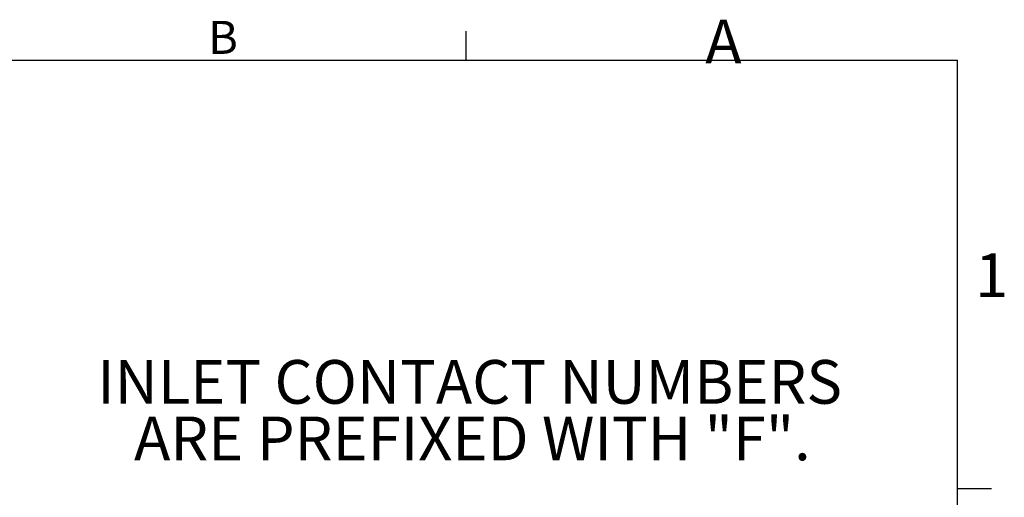
# Model space of a CAD drawing. Units: inches. Extents: x 0 to 16.4, y -0.1 to 12.7.
# Drawn here: x 11.8 to 16.4, y 10.4 to 12.7 of the extents above; entities that cross this region are included whole.
import ezdxf

# ---------------------------------------------------------------- set-up
doc = ezdxf.new("R2010")
doc.units = ezdxf.units.IN
doc.header["$LTSCALE"] = 1.5
doc.header["$MEASUREMENT"] = 0
doc.layers.add('BORDER_MELTRIC', color=7, linetype='Continuous')
doc.layers.add('BORDER_TITLE_TEXT', color=7, linetype='Continuous')
doc.styles.add('SLDTEXTSTYLE0', font='GOTHIC.TTF', dxfattribs={"width": 0.913})

# ---------------------------------------------------------------- blocks, each defined once
blk = doc.blocks.new('SW_NOTE_3')
at = {"layer": 'BORDER_TITLE_TEXT', "color": 0, "char_height": 0.206693, "attachment_point": 2, "style": 'SLDTEXTSTYLE0'}
for s, insert in [('INLET CONTACT NUMBERS', (1.6665, 0.264)), ('ARE PREFIXED WITH "F".', (1.6796, -0.0032))]:
    blk.add_mtext(s, dxfattribs=dict(at, insert=insert))

msp = doc.modelspace()

# ---------------------------------------------------------------- linework, layer by layer
at = {"layer": 'BORDER_MELTRIC'}
for p, q in [((13.88481, 12.47822), (13.88481, 12.6152)), ((0.29481, 12.47822), (16.20519, 12.47822)), ((16.20519, 0.34185), (16.20519, 12.47822)), ((16.20519, 10.45322), (16.36572, 10.45322))]:
    msp.add_line(p, q, dxfattribs=at)

# ---------------------------------------------------------------- block references
at = {"layer": 'BORDER_TITLE_TEXT'}
msp.add_blockref('SW_NOTE_3', (12.23489, 10.79665), dxfattribs=at)

# ---------------------------------------------------------------- texts
at = {"layer": 'BORDER_MELTRIC', "attachment_point": 1, "style": 'SLDTEXTSTYLE0'}
for s, insert, char_height in [('B', (12.66714, 12.66416), 0.15625), ('A', (15.01427, 12.66966), 0.20669), ('1', (16.28832, 11.56487), 0.20669)]:
    msp.add_mtext(s, dxfattribs=dict(at, insert=insert, char_height=char_height))

doc.saveas('drawing.dxf')
